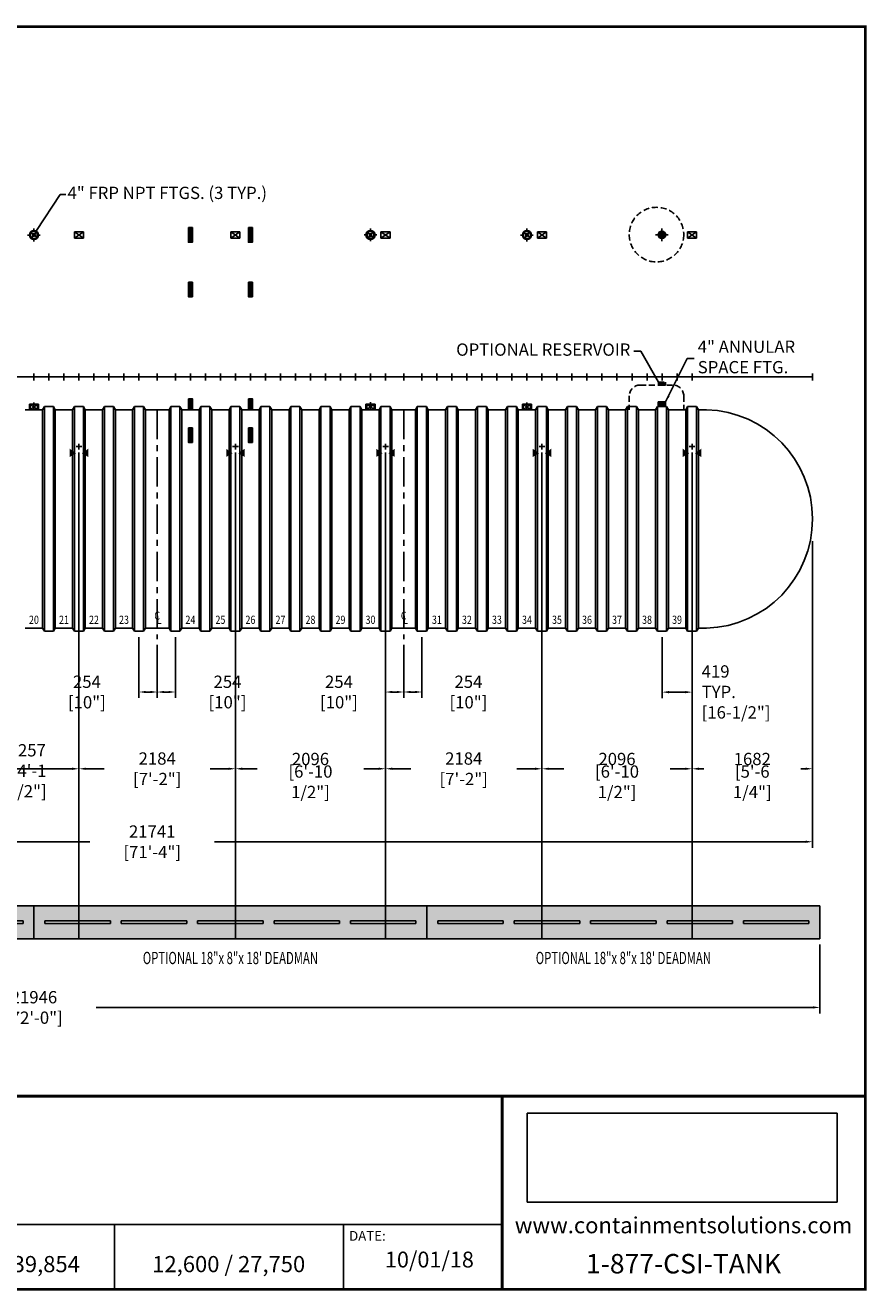
# Model space of a CAD drawing. Extents: x -117 to 835, y -151 to 544.
# Drawn here: x 372 to 835, y -151 to 544 of the extents above; entities that cross this region are included whole.
import ezdxf
from ezdxf.enums import TextEntityAlignment as Align

# ---------------------------------------------------------------- set-up
doc = ezdxf.new("R2010")
doc.units = 0
doc.header["$LTSCALE"] = 13
doc.header["$MEASUREMENT"] = 0
doc.linetypes.add('CENTER', pattern=[2, 1.25, -0.25, 0.25, -0.25])
doc.linetypes.add('HIDDEN', pattern=[0.375, 0.25, -0.125])
doc.layers.get('0').update_dxf_attribs({"linetype": 'CONTINUOUS'})
doc.layers.get('DEFPOINTS').update_dxf_attribs({"linetype": 'CONTINUOUS'})
for name, color, linetype in [('ACCESSORIES', 3, 'CONTINUOUS'), ('BASEDWG', 6, 'CONTINUOUS'), ('BORDER', 2, 'CONTINUOUS'), ('DIM', 2, 'CONTINUOUS'), ('X-DEADMAN', 1, 'CONTINUOUS')]:
    doc.layers.add(name, color=color, linetype=linetype)
doc.styles.add('ROMANS', font='romans', dxfattribs={"width": 0.8})
doc.styles.get("Standard").update_dxf_attribs({"font": 'arial.ttf'})
doc.dimstyles.new('canada', dxfattribs={"dimtxt": 6.75, "dimasz": 3.75, "dimexe": 3.25, "dimexo": 3.25, "dimgap": 2, "dimtad": 0, "dimtih": 1, "dimtoh": 1, "dimdec": 0, "dimlfac": 25.4, "dimzin": 0, "dimdsep": 46, "dimtxsty": 'ROMANS', "dimcen": 0.125, "dimadec": 0, "dimazin": 0, "dimtfac": 1, "dimtdec": 0, "dimtmove": 2, "dimatfit": 3, "dimfxl": 3, "dimtolj": 1, "dimtzin": 0, "dimarcsym": 0})
doc.dimstyles.new('TANK-1', dxfattribs={"dimtxt": 4, "dimasz": 3, "dimexe": 3, "dimexo": 3, "dimgap": 1, "dimtad": 0, "dimtih": 1, "dimtoh": 1, "dimdec": 3, "dimzin": 3, "dimdsep": 46, "dimlunit": 4, "dimtxsty": 'ROMANS', "dimcen": 6, "dimadec": 0, "dimazin": 0, "dimtfac": 1, "dimtdec": 3, "dimtmove": 2, "dimatfit": 3, "dimfxl": 1, "dimfrac": 2, "dimtolj": 1, "dimtzin": 0, "dimarcsym": 0})
picture_1 = doc.add_image_def('image1.jpg', size_in_pixel=(1256, 360))

# ---------------------------------------------------------------- blocks, each defined once
blk = doc.blocks.new('*D17')
at = {"layer": 'DEFPOINTS', "color": 0, "transparency": 16777216}
for p in [(722.43, 211.58), (738.94, 211.58), (738.94, 178.05)]:
    blk.add_point(p, dxfattribs=at)
at = {"layer": 'DIM', "color": 0, "lineweight": -2, "transparency": 16777216}
for p, q in [((722.43, 208.33), (722.43, 174.8)), ((738.94, 208.33), (738.94, 174.8)), ((726.18, 178.05), (735.19, 178.05))]:
    blk.add_line(p, q, dxfattribs=at)
at = {"layer": 'DIM', "color": 0, "transparency": 16777216}
for points in [[(726.18, 178.67), (726.18, 177.42), (722.43, 178.05)], [(735.19, 178.67), (735.19, 177.42), (738.94, 178.05)]]:
    blk.add_solid(points, dxfattribs=at)
at = {"layer": 'DIM', "color": 0, "transparency": 16777216, "insert": (744.22, 178.16), "char_height": 6.75, "attachment_point": 4, "style": 'ROMANS'}
blk.add_mtext('\\A1;419 TYP.\\P[16-1/2"]', dxfattribs=at)
blk = doc.blocks.new('op-r41L')
at = {"layer": 'ACCESSORIES'}
h = blk.add_hatch(color=256, dxfattribs=at)
h.paths.add_polyline_path([(0, 80, 0.414214), (-2, 78), (0, 78)])
h.paths.add_polyline_path([(0, 78), (-2, 78, 0.414214), (0, 76)])
h.paths.add_polyline_path([(2, 78), (0, 78), (0, 76, 0.414214)])
h.paths.add_polyline_path([(0, 80), (0, 78), (2, 78, 0.414214)])
at = {"layer": 'ACCESSORIES', "linetype": 'HIDDEN'}
h = blk.add_hatch(color=256, dxfattribs=at)
h.paths.add_polyline_path([(0, -2.97), (-2, -2.97), (-2, -4.47), (0, -4.47)])
h.paths.add_polyline_path([(2, -2.97), (0, -2.97), (0, -4.47), (2, -4.47)])
for p, q in [((-12.04, -4.47), (5.96, -4.47)), ((-18.04, -10.47), (-18.04, -18)), ((11.96, -10.47), (11.96, -18))]:
    blk.add_line(p, q, dxfattribs=at)
blk.add_lwpolyline([(-2, -4.47), (-2, -2.97), (2, -2.97), (2, -4.47)], close=True, dxfattribs=at)
blk.add_circle((-3.04, 78.15), 15, dxfattribs=at)
at = {"layer": 'ACCESSORIES'}
blk.add_circle((0, 78), 2, dxfattribs=at)
at = {"layer": 'ACCESSORIES', "linetype": 'HIDDEN'}
for centre, start, end in [((-12.04, -10.47), 90, 180), ((5.96, -10.47), 0, 90)]:
    blk.add_arc(centre, 6, start, end, dxfattribs=at)
blk = doc.blocks.new('*D22')
at = {"layer": 'DEFPOINTS', "color": 0, "transparency": 16777216}
for p in [(-54.82, 42.63), (809.18, 42.63), (-54.82, 4.85)]:
    blk.add_point(p, dxfattribs=at)
at = {"layer": 'DIM', "color": 0, "lineweight": -2, "transparency": 16777216}
for p, q in [((-54.82, 39.38), (-54.82, 1.6)), ((809.18, 39.38), (809.18, 1.6)), ((-51.07, 4.85), (342.91, 4.85)), ((805.43, 4.85), (411.45, 4.85))]:
    blk.add_line(p, q, dxfattribs=at)
at = {"layer": 'DIM', "color": 0, "transparency": 16777216}
for points in [[(-51.07, 5.48), (-51.07, 4.23), (-54.82, 4.85)], [(805.43, 5.48), (805.43, 4.23), (809.18, 4.85)]]:
    blk.add_solid(points, dxfattribs=at)
at = {"layer": 'DIM', "color": 0, "transparency": 16777216, "insert": (377.18, 4.85), "char_height": 6.75, "attachment_point": 5, "style": 'ROMANS'}
blk.add_mtext('\\A1;21946 [72\'-0"]', dxfattribs=at)
blk = doc.blocks.new('*X0')
at = {"color": 0}
for p, q in [((689.35, 151.06), (691.26, 152.97)), ((689.35, 151.2), (691.12, 152.97)), ((689.35, 151.33), (690.99, 152.97)), ((689.35, 151.46), (690.86, 152.97)), ((689.35, 151.59), (690.73, 152.97)), ((689.35, 151.73), (690.59, 152.97)), ((689.35, 151.86), (690.46, 152.97)), ((689.35, 151.99), (690.33, 152.97)), ((689.35, 152.12), (690.2, 152.97)), ((689.35, 152.26), (690.06, 152.97)), ((689.35, 152.39), (689.93, 152.97)), ((689.35, 152.52), (689.8, 152.97)), ((689.35, 152.65), (689.66, 152.97)), ((689.35, 152.79), (689.53, 152.97)), ((689.35, 152.92), (689.4, 152.97)), ((691.35, 150.95), (689.35, 152.95)), ((689.35, 150.93), (691.35, 152.93)), ((691.35, 151.08), (689.46, 152.97)), ((691.35, 151.21), (689.59, 152.97)), ((691.35, 151.35), (689.72, 152.97)), ((691.35, 151.48), (689.86, 152.97)), ((691.35, 151.61), (689.99, 152.97)), ((691.35, 151.74), (690.12, 152.97)), ((691.35, 151.88), (690.25, 152.97)), ((691.35, 152.01), (690.39, 152.97)), ((691.35, 152.14), (690.52, 152.97)), ((691.35, 152.27), (690.65, 152.97)), ((691.35, 152.41), (690.78, 152.97)), ((691.35, 152.54), (690.92, 152.97)), ((691.35, 152.67), (691.05, 152.97)), ((691.35, 152.8), (691.18, 152.97)), ((691.35, 152.94), (691.31, 152.97)), ((691.35, 151.74), (692.58, 152.97)), ((691.35, 151.87), (692.45, 152.97)), ((691.35, 152), (692.32, 152.97)), ((691.35, 152.14), (692.18, 152.97)), ((691.35, 152.27), (692.05, 152.97)), ((691.35, 152.4), (691.92, 152.97)), ((691.35, 152.53), (691.79, 152.97)), ((691.35, 152.67), (691.65, 152.97)), ((691.35, 152.8), (691.52, 152.97)), ((691.35, 152.93), (691.39, 152.97)), ((691.35, 151.61), (692.71, 152.97)), ((691.35, 151.47), (692.85, 152.97)), ((691.35, 151.34), (692.98, 152.97)), ((691.35, 151.21), (693.11, 152.97)), ((691.35, 151.07), (693.24, 152.97)), ((691.35, 150.94), (693.35, 152.94)), ((693.35, 150.94), (691.35, 152.94)), ((693.35, 151.07), (691.45, 152.97)), ((693.35, 151.2), (691.58, 152.97)), ((693.35, 151.33), (691.71, 152.97)), ((693.35, 151.47), (691.85, 152.97)), ((693.35, 151.6), (691.98, 152.97)), ((693.35, 151.73), (692.11, 152.97)), ((693.35, 151.86), (692.24, 152.97)), ((693.35, 152), (692.38, 152.97)), ((693.35, 152.13), (692.51, 152.97)), ((693.35, 152.26), (692.64, 152.97)), ((693.35, 152.4), (692.77, 152.97)), ((693.35, 152.53), (692.91, 152.97)), ((693.35, 152.66), (693.04, 152.97)), ((693.35, 152.79), (693.17, 152.97)), ((693.35, 152.93), (693.3, 152.97)), ((691.35, 150.82), (689.35, 152.82)), ((689.35, 150.8), (691.35, 152.8)), ((691.35, 150.68), (689.35, 152.68)), ((689.35, 150.67), (691.35, 152.67)), ((691.35, 150.55), (689.35, 152.55)), ((689.35, 150.53), (691.35, 152.53)), ((691.3, 150.47), (689.35, 152.42)), ((691.16, 150.47), (689.35, 152.29)), ((691.03, 150.47), (689.35, 152.15)), ((690.9, 150.47), (689.35, 152.02)), ((690.77, 150.47), (689.35, 151.89)), ((690.63, 150.47), (689.35, 151.75)), ((690.5, 150.47), (689.35, 151.62)), ((690.37, 150.47), (689.35, 151.49)), ((690.24, 150.47), (689.35, 151.36)), ((690.1, 150.47), (689.35, 151.22)), ((689.97, 150.47), (689.35, 151.09)), ((689.84, 150.47), (689.35, 150.96)), ((689.7, 150.47), (689.35, 150.83)), ((689.57, 150.47), (689.35, 150.69)), ((689.44, 150.47), (689.35, 150.56)), ((689.42, 150.47), (691.35, 152.4)), ((689.55, 150.47), (691.35, 152.27)), ((689.68, 150.47), (691.35, 152.14)), ((689.82, 150.47), (691.35, 152)), ((689.95, 150.47), (691.35, 151.87)), ((690.08, 150.47), (691.35, 151.74)), ((690.21, 150.47), (691.35, 151.61)), ((690.35, 150.47), (691.35, 151.47)), ((690.48, 150.47), (691.35, 151.34)), ((690.61, 150.47), (691.35, 151.21)), ((690.74, 150.47), (691.35, 151.07)), ((690.88, 150.47), (691.35, 150.94)), ((691.01, 150.47), (691.35, 150.81)), ((691.14, 150.47), (691.35, 150.68)), ((691.27, 150.47), (691.35, 150.54)), ((691.35, 150.81), (693.35, 152.81)), ((693.35, 150.8), (691.35, 152.8)), ((691.35, 150.68), (693.35, 152.68)), ((693.35, 150.67), (691.35, 152.67)), ((691.35, 150.54), (693.35, 152.54)), ((693.35, 150.54), (691.35, 152.54)), ((693.28, 150.47), (691.35, 152.41)), ((693.15, 150.47), (691.35, 152.27)), ((693.02, 150.47), (691.35, 152.14)), ((692.89, 150.47), (691.35, 152.01)), ((692.75, 150.47), (691.35, 151.88)), ((692.62, 150.47), (691.35, 151.74)), ((692.49, 150.47), (691.35, 151.61)), ((692.36, 150.47), (691.35, 151.48)), ((692.22, 150.47), (691.35, 151.35)), ((692.09, 150.47), (691.35, 151.21)), ((691.96, 150.47), (691.35, 151.08)), ((691.83, 150.47), (691.35, 150.95)), ((691.69, 150.47), (691.35, 150.82)), ((691.56, 150.47), (691.35, 150.68)), ((691.43, 150.47), (691.35, 150.55)), ((691.41, 150.47), (693.35, 152.41)), ((691.54, 150.47), (693.35, 152.28)), ((691.67, 150.47), (693.35, 152.15)), ((691.81, 150.47), (693.35, 152.01)), ((691.94, 150.47), (693.35, 151.88)), ((692.07, 150.47), (693.35, 151.75)), ((692.2, 150.47), (693.35, 151.62)), ((692.34, 150.47), (693.35, 151.48)), ((692.47, 150.47), (693.35, 151.35)), ((692.6, 150.47), (693.35, 151.22)), ((692.73, 150.47), (693.35, 151.09)), ((692.87, 150.47), (693.35, 150.95)), ((693, 150.47), (693.35, 150.82)), ((693.13, 150.47), (693.35, 150.69)), ((693.26, 150.47), (693.35, 150.56))]:
    blk.add_line(p, q, dxfattribs=at)
blk = doc.blocks.new('4ASFT')
at = {"layer": 'ACCESSORIES', "color": 5, "linetype": 'CENTER'}
for p, q in [((-3.5, 78), (-1.5, 78)), ((-1, 78), (1, 78)), ((0, 81.5), (0, 79.5)), ((0, 81.5), (0, 79.5)), ((0, 79), (0, 77)), ((0, 79), (0, 77)), ((0, 76.5), (0, 74.5)), ((0, 76.5), (0, 74.5)), ((1.5, 78), (3.5, 78))]:
    blk.add_line(p, q, dxfattribs=at)
at = {"layer": 'ACCESSORIES'}
for p, q in [((-2, 78.09), (-0.09, 80)), ((-2, 77.96), (0.04, 80)), ((0.11, 76), (-2, 78.11)), ((-0.02, 76), (-2, 77.98)), ((-1.99, 78.23), (-0.23, 79.99)), ((-1.99, 77.83), (0.17, 79.99)), ((0.23, 76.01), (-1.99, 78.23)), ((-0.16, 76.01), (-1.99, 77.84)), ((-1.98, 77.71), (0.29, 79.98)), ((-0.31, 76.02), (-1.98, 77.69)), ((0.35, 76.03), (-1.97, 78.35)), ((-1.96, 78.39), (-0.39, 79.96)), ((-1.96, 77.6), (0.4, 79.96)), ((0.46, 76.05), (-1.95, 78.46)), ((-0.47, 76.06), (-1.94, 77.53)), ((-1.93, 77.49), (0.51, 79.93)), ((-1.92, 78.57), (-0.57, 79.92)), ((0.56, 76.08), (-1.92, 78.56)), ((-1.9, 77.39), (0.61, 79.9)), ((0.66, 76.11), (-1.89, 78.66)), ((-0.66, 76.11), (-1.89, 77.34)), ((-1.87, 77.29), (0.71, 79.87)), ((0.76, 76.15), (-1.85, 78.76)), ((-1.84, 78.77), (-0.77, 79.84)), ((-1.83, 77.2), (0.8, 79.83)), ((0.85, 76.19), (-1.81, 78.85)), ((-1.79, 77.11), (0.89, 79.79)), ((-0.89, 76.21), (-1.79, 77.11)), ((0.94, 76.24), (-1.76, 78.94)), ((-1.74, 77.02), (0.98, 79.74)), ((1.03, 76.28), (-1.72, 79.03)), ((-1.71, 79.04), (-1.04, 79.71)), ((-1.69, 76.94), (1.06, 79.69)), ((1.11, 76.33), (-1.67, 79.11)), ((-1.64, 76.86), (1.14, 79.64)), ((1.19, 76.39), (-1.61, 79.19)), ((-1.58, 76.78), (1.22, 79.58)), ((-1.26, 76.44), (-1.56, 76.74)), ((1.26, 76.45), (-1.55, 79.26)), ((-1.53, 76.71), (1.29, 79.53)), ((1.33, 76.51), (-1.49, 79.33)), ((-1.46, 76.64), (1.36, 79.46)), ((1.4, 76.57), (-1.43, 79.4)), ((-1.4, 76.57), (1.43, 79.4)), ((1.47, 76.64), (-1.36, 79.47)), ((-1.33, 76.5), (1.5, 79.33)), ((1.53, 76.71), (-1.29, 79.53)), ((-1.26, 76.44), (1.56, 79.26)), ((1.59, 76.78), (-1.22, 79.59)), ((-1.18, 76.39), (1.61, 79.18)), ((1.64, 76.86), (-1.14, 79.64)), ((-1.1, 76.33), (1.67, 79.1)), ((1.7, 76.94), (-1.06, 79.7)), ((-1.02, 76.28), (1.72, 79.02)), ((1.74, 77.02), (-0.98, 79.74)), ((-0.94, 76.23), (1.77, 78.94)), ((1.79, 77.11), (-0.89, 79.79)), ((-0.85, 76.19), (1.81, 78.85)), ((1.83, 77.2), (-0.8, 79.83)), ((-0.76, 76.15), (1.85, 78.76)), ((1.87, 77.29), (-0.71, 79.87)), ((-0.66, 76.11), (1.89, 78.66)), ((1.91, 77.39), (-0.61, 79.91)), ((-0.56, 76.08), (1.92, 78.56)), ((1.94, 77.5), (-0.5, 79.94)), ((-0.46, 76.05), (1.95, 78.46)), ((1.96, 77.6), (-0.4, 79.96)), ((-0.34, 76.03), (1.97, 78.34)), ((1.98, 77.72), (-0.28, 79.98)), ((-0.23, 76.01), (1.99, 78.23)), ((1.99, 77.83), (-0.17, 79.99)), ((-0.11, 76), (2, 78.11)), ((2, 77.96), (-0.04, 80)), ((0.02, 76), (2, 77.98)), ((2, 78.1), (0.1, 80)), ((0.16, 76.01), (1.99, 77.84)), ((1.99, 78.24), (0.24, 79.99)), ((0.31, 76.02), (1.98, 77.69)), ((1.96, 78.4), (0.4, 79.96)), ((0.48, 76.06), (1.94, 77.52)), ((1.92, 78.58), (0.58, 79.92)), ((0.67, 76.11), (1.89, 77.33)), ((1.84, 78.78), (0.78, 79.84)), ((0.9, 76.21), (1.79, 77.1)), ((1.7, 79.06), (1.06, 79.7)), ((1.29, 76.47), (1.53, 76.71)), ((-2, -13.75), (-2, -16.25)), ((-2, -13.75), (2, -13.75)), ((2, -13.75), (2, -16.25)), ((-2, -16.25), (2, -16.25))]:
    blk.add_line(p, q, dxfattribs=at)
blk.add_circle((0, 78), 2, dxfattribs=at)
blk.add_blockref('*X0', (-691.35, -166.72), dxfattribs=at)
blk = doc.blocks.new('X-SWRib')
at = {"layer": 'BASEDWG'}
for p, q in [((-3.5, -17.9375), (-2.5, -16.25)), ((-3.5, -17.9375), (-3.5, -137.9375)), ((-2.5, -16.25), (-2.5, -139.625)), ((2.5, -16.25), (-2.5, -16.25)), ((2.5, -16.25), (2.5, -139.625)), ((3.5, -17.9375), (2.5, -16.25)), ((3.5, -17.9375), (3.5, -137.9375)), ((-3.5, -137.9375), (-2.5, -139.625)), ((3.5, -137.9375), (2.5, -139.625)), ((2.5, -139.625), (-2.5, -139.625))]:
    blk.add_line(p, q, dxfattribs=at)
blk = doc.blocks.new('*D106')
at = {"layer": 'DEFPOINTS', "color": 0, "transparency": 16777216}
for p in [(434.93, 211.52), (444.93, 207.21), (434.93, 178.12)]:
    blk.add_point(p, dxfattribs=at)
at = {"layer": 'DIM', "color": 0, "lineweight": -2, "transparency": 16777216}
for p, q in [((434.93, 208.27), (434.93, 174.87)), ((444.93, 203.96), (444.93, 174.87)), ((441.18, 178.12), (438.68, 178.12))]:
    blk.add_line(p, q, dxfattribs=at)
at = {"layer": 'DIM', "color": 0, "transparency": 16777216}
for points in [[(438.68, 178.75), (438.68, 177.5), (434.93, 178.12)], [(441.18, 178.75), (441.18, 177.5), (444.93, 178.12)]]:
    blk.add_solid(points, dxfattribs=at)
at = {"layer": 'DIM', "color": 0, "transparency": 16777216, "insert": (406.28, 178.12), "char_height": 6.75, "attachment_point": 5, "style": 'ROMANS'}
blk.add_mtext('\\A1;254 [10"]', dxfattribs=at)
blk = doc.blocks.new('*D107')
at = {"layer": 'DEFPOINTS', "color": 0, "transparency": 16777216}
for p in [(570.43, 211.52), (580.43, 207.21), (570.43, 178.12)]:
    blk.add_point(p, dxfattribs=at)
at = {"layer": 'DIM', "color": 0, "lineweight": -2, "transparency": 16777216}
for p, q in [((570.43, 208.27), (570.43, 174.87)), ((580.43, 203.96), (580.43, 174.87)), ((576.68, 178.12), (574.18, 178.12))]:
    blk.add_line(p, q, dxfattribs=at)
at = {"layer": 'DIM', "color": 0, "transparency": 16777216}
for points in [[(574.18, 178.75), (574.18, 177.5), (570.43, 178.12)], [(576.68, 178.75), (576.68, 177.5), (580.43, 178.12)]]:
    blk.add_solid(points, dxfattribs=at)
at = {"layer": 'DIM', "color": 0, "transparency": 16777216, "insert": (544.85, 178.12), "char_height": 6.75, "attachment_point": 5, "style": 'ROMANS'}
blk.add_mtext('\\A1;254 [10"]', dxfattribs=at)
blk = doc.blocks.new('HD-SA')
at = {"layer": 'ACCESSORIES'}
for p, q in [((2.5, 79.77), (-2.5, 76.23)), ((-2.5, 79.77), (2.5, 76.23)), ((-2.5, 76.23), (-2.5, 79.77)), ((-2.5, 79.77), (2.5, 79.77)), ((2.5, 79.77), (2.5, 76.23)), ((2.5, 76.23), (-2.5, 76.23))]:
    blk.add_line(p, q, dxfattribs=at)
for points in [[(-1.57, -41.97), (-5.07, -43.97), (-1.57, -41.97), (-5.07, -39.47)], [(1.57, -41.97), (5.07, -43.97), (1.57, -41.97), (5.07, -39.47)]]:
    blk.add_solid(points, dxfattribs=at)
at = {"layer": 'DEFPOINTS'}
for p, q in [((-1.51, -38.2), (1.61, -38.2)), ((0.01, -36.85), (0.01, -39.79))]:
    blk.add_line(p, q, dxfattribs=at)
blk = doc.blocks.new('*D113')
at = {"layer": 'DEFPOINTS', "color": 0, "transparency": 16777216}
for p in [(352.44, 313.01), (401.94, 313.01), (401.94, 135.96)]:
    blk.add_point(p, dxfattribs=at)
at = {"layer": 'DIM', "color": 0, "lineweight": -2, "transparency": 16777216}
for p, q in [((352.44, 309.76), (352.44, 132.71)), ((401.94, 309.76), (401.94, 132.71)), ((356.19, 135.96), (398.19, 135.96))]:
    blk.add_line(p, q, dxfattribs=at)
at = {"layer": 'DIM', "color": 0, "transparency": 16777216}
for points in [[(356.19, 136.58), (356.19, 135.33), (352.44, 135.96)], [(398.19, 136.58), (398.19, 135.33), (401.94, 135.96)]]:
    blk.add_solid(points, dxfattribs=at)
at = {"layer": 'DIM', "color": 0, "transparency": 16777216, "insert": (373.52, 134.86), "char_height": 6.75, "attachment_point": 5, "style": 'ROMANS'}
blk.add_mtext('\\A1;1257\\P [4\'-1 1/2"]', dxfattribs=at)
blk = doc.blocks.new('*D114')
at = {"layer": 'DEFPOINTS', "color": 0, "transparency": 16777216}
for p in [(401.94, 313.01), (487.94, 313.01), (487.94, 135.96)]:
    blk.add_point(p, dxfattribs=at)
at = {"layer": 'DIM', "color": 0, "lineweight": -2, "transparency": 16777216}
for p, q in [((401.94, 309.76), (401.94, 132.71)), ((487.94, 309.76), (487.94, 132.71)), ((405.69, 135.96), (415.81, 135.96)), ((484.19, 135.96), (474.07, 135.96))]:
    blk.add_line(p, q, dxfattribs=at)
at = {"layer": 'DIM', "color": 0, "transparency": 16777216}
for points in [[(405.69, 136.58), (405.69, 135.33), (401.94, 135.96)], [(484.19, 136.58), (484.19, 135.33), (487.94, 135.96)]]:
    blk.add_solid(points, dxfattribs=at)
at = {"layer": 'DIM', "color": 0, "transparency": 16777216, "insert": (444.94, 135.96), "char_height": 6.75, "attachment_point": 5, "style": 'ROMANS'}
blk.add_mtext('\\A1;2184 [7\'-2"]', dxfattribs=at)
blk = doc.blocks.new('*D115')
at = {"layer": 'DEFPOINTS', "color": 0, "transparency": 16777216}
for p in [(487.94, 313.01), (570.44, 313.01), (570.44, 135.96)]:
    blk.add_point(p, dxfattribs=at)
at = {"layer": 'DIM', "color": 0, "lineweight": -2, "transparency": 16777216}
for p, q in [((487.94, 309.76), (487.94, 132.71)), ((570.44, 309.76), (570.44, 132.71)), ((491.69, 135.96), (499.93, 135.96)), ((566.69, 135.96), (558.44, 135.96))]:
    blk.add_line(p, q, dxfattribs=at)
at = {"layer": 'DIM', "color": 0, "transparency": 16777216}
for points in [[(491.69, 136.58), (491.69, 135.33), (487.94, 135.96)], [(566.69, 136.58), (566.69, 135.33), (570.44, 135.96)]]:
    blk.add_solid(points, dxfattribs=at)
at = {"layer": 'DIM', "color": 0, "transparency": 16777216, "char_height": 6.75, "attachment_point": 5, "style": 'ROMANS'}
for s, insert in [('\\A1;2096', (529.19, 141.33)), ('\\A1;[6\'-10 1/2"]', (529.19, 128.81))]:
    blk.add_mtext(s, dxfattribs=dict(at, insert=insert))
blk = doc.blocks.new('*D116')
at = {"layer": 'DEFPOINTS', "color": 0, "transparency": 16777216}
for p in [(570.44, 313.01), (656.44, 313.01), (656.44, 135.96)]:
    blk.add_point(p, dxfattribs=at)
at = {"layer": 'DIM', "color": 0, "lineweight": -2, "transparency": 16777216}
for p, q in [((570.44, 309.76), (570.44, 132.71)), ((656.44, 309.76), (656.44, 132.71)), ((574.19, 135.96), (584.31, 135.96)), ((652.69, 135.96), (642.57, 135.96))]:
    blk.add_line(p, q, dxfattribs=at)
at = {"layer": 'DIM', "color": 0, "transparency": 16777216}
for points in [[(574.19, 136.58), (574.19, 135.33), (570.44, 135.96)], [(652.69, 136.58), (652.69, 135.33), (656.44, 135.96)]]:
    blk.add_solid(points, dxfattribs=at)
at = {"layer": 'DIM', "color": 0, "transparency": 16777216, "insert": (613.44, 135.96), "char_height": 6.75, "attachment_point": 5, "style": 'ROMANS'}
blk.add_mtext('\\A1;2184 [7\'-2"]', dxfattribs=at)
blk = doc.blocks.new('*D117')
at = {"layer": 'DEFPOINTS', "color": 0, "transparency": 16777216}
for p in [(656.44, 313.01), (738.94, 313.01), (738.94, 135.96)]:
    blk.add_point(p, dxfattribs=at)
at = {"layer": 'DIM', "color": 0, "lineweight": -2, "transparency": 16777216}
for p, q in [((656.44, 309.76), (656.44, 132.71)), ((738.94, 309.76), (738.94, 132.71)), ((660.19, 135.96), (668.43, 135.96)), ((735.19, 135.96), (726.94, 135.96))]:
    blk.add_line(p, q, dxfattribs=at)
at = {"layer": 'DIM', "color": 0, "transparency": 16777216}
for points in [[(660.19, 136.58), (660.19, 135.33), (656.44, 135.96)], [(735.19, 136.58), (735.19, 135.33), (738.94, 135.96)]]:
    blk.add_solid(points, dxfattribs=at)
at = {"layer": 'DIM', "color": 0, "transparency": 16777216, "char_height": 6.75, "attachment_point": 5, "style": 'ROMANS'}
for s, insert in [('\\A1;2096', (697.69, 141.33)), ('\\A1;[6\'-10 1/2"]', (697.69, 128.81))]:
    blk.add_mtext(s, dxfattribs=dict(at, insert=insert))
blk = doc.blocks.new('*D118')
at = {"layer": 'DEFPOINTS', "color": 0, "transparency": 16777216}
for p in [(738.94, 313.01), (805.16, 264.21), (805.16, 135.96)]:
    blk.add_point(p, dxfattribs=at)
at = {"layer": 'DIM', "color": 0, "lineweight": -2, "transparency": 16777216}
for p, q in [((738.94, 309.76), (738.94, 132.71)), ((805.16, 260.96), (805.16, 132.71)), ((742.69, 135.96), (745.36, 135.96)), ((801.41, 135.96), (798.73, 135.96))]:
    blk.add_line(p, q, dxfattribs=at)
at = {"layer": 'DIM', "color": 0, "transparency": 16777216}
for points in [[(742.69, 136.58), (742.69, 135.33), (738.94, 135.96)], [(801.41, 136.58), (801.41, 135.33), (805.16, 135.96)]]:
    blk.add_solid(points, dxfattribs=at)
at = {"layer": 'DIM', "color": 0, "transparency": 16777216, "char_height": 6.75, "attachment_point": 5, "style": 'ROMANS'}
for s, insert in [('\\A1;1682', (772.05, 141.33)), ('\\A1;[5\'-6 1/4"]', (772.05, 128.81))]:
    blk.add_mtext(s, dxfattribs=dict(at, insert=insert))
blk = doc.blocks.new('*D119')
at = {"layer": 'DEFPOINTS', "color": 0, "transparency": 16777216}
for p in [(-50.8, 264.21), (805.16, 264.21), (-50.8, 95.86)]:
    blk.add_point(p, dxfattribs=at)
at = {"layer": 'DIM', "color": 0, "lineweight": -2, "transparency": 16777216}
for p, q in [((-50.8, 260.96), (-50.8, 92.61)), ((805.16, 260.96), (805.16, 92.61)), ((-47.05, 95.86), (407.92, 95.86)), ((801.41, 95.86), (476.47, 95.86))]:
    blk.add_line(p, q, dxfattribs=at)
at = {"layer": 'DIM', "color": 0, "transparency": 16777216}
for points in [[(-47.05, 96.49), (-47.05, 95.24), (-50.8, 95.86)], [(801.41, 96.49), (801.41, 95.24), (805.16, 95.86)]]:
    blk.add_solid(points, dxfattribs=at)
at = {"layer": 'DIM', "color": 0, "transparency": 16777216, "insert": (442.2, 95.86), "char_height": 6.75, "attachment_point": 5, "style": 'ROMANS'}
blk.add_mtext('\\A1;21741 [71\'-4"]', dxfattribs=at)
blk = doc.blocks.new('13tm-hd')
at = {"layer": 'ACCESSORIES'}
h = blk.add_hatch(color=256, dxfattribs=at)
h.paths.add_polyline_path([(1.125, 78), (0, 78), (0, 74), (1.125, 74)])
h.paths.add_polyline_path([(0, 78), (-1.125, 78), (-1.125, 74), (0, 74)])
h.paths.add_polyline_path([(0, 82), (-1.125, 82), (-1.125, 78), (0, 78)])
h.paths.add_polyline_path([(1.125, 82), (0, 82), (0, 78), (1.125, 78)])
h = blk.add_hatch(color=256, dxfattribs=at)
h.paths.add_polyline_path([(1.125, -12), (0, -12), (0, -18), (1.125, -18)])
h.paths.add_polyline_path([(0, -12), (-1.125, -12), (-1.125, -18), (0, -18)])
for points in [[(-1.125, 82), (1.125, 82), (1.125, 74), (-1.125, 74)], [(-1.125, -12), (1.125, -12), (1.125, -18), (-1.125, -18)]]:
    blk.add_lwpolyline(points, close=True, dxfattribs=at)
blk = doc.blocks.new('13sm-hd')
at = {"layer": 'ACCESSORIES'}
h = blk.add_hatch(color=256, dxfattribs=at)
h.paths.add_polyline_path([(1.125, 52), (0, 52), (0, 44), (1.125, 44)])
h.paths.add_polyline_path([(0, 52), (-1.125, 52), (-1.125, 44), (0, 44)])
h = blk.add_hatch(color=256, dxfattribs=at)
h.paths.add_polyline_path([(1.125, -28), (0, -28), (0, -36), (1.125, -36)])
h.paths.add_polyline_path([(0, -28), (-1.125, -28), (-1.125, -36), (0, -36)])
for points in [[(-1.125, 52), (1.125, 52), (1.125, 44), (-1.125, 44)], [(-1.125, -28), (1.125, -28), (1.125, -36), (-1.125, -36)]]:
    blk.add_lwpolyline(points, close=True, dxfattribs=at)
blk = doc.blocks.new('X-18')
at = {"layer": 'X-DEADMAN'}
for p, q in [((108, 0), (-108, 0)), ((-108, 0), (-108, -18)), ((108, -18), (108, 0)), ((-66, -8.25), (-102, -8.25)), ((-102, -8.25), (-102, -9.75)), ((-66, -9.75), (-102, -9.75)), ((-66, -8.25), (-66, -9.75)), ((-60, -8.25), (-24, -8.25)), ((-60, -8.25), (-60, -9.75)), ((-60, -9.75), (-24, -9.75)), ((-24, -8.25), (-24, -9.75)), ((-18, -8.25), (18, -8.25)), ((-18, -8.25), (-18, -9.75)), ((-18, -9.75), (18, -9.75)), ((18, -8.25), (18, -9.75)), ((24, -8.25), (60, -8.25)), ((24, -8.25), (24, -9.75)), ((24, -9.75), (60, -9.75)), ((60, -8.25), (60, -9.75)), ((66, -8.25), (102, -8.25)), ((66, -8.25), (66, -9.75)), ((66, -9.75), (102, -9.75)), ((102, -8.25), (102, -9.75)), ((-108, -18), (108, -18))]:
    blk.add_line(p, q, dxfattribs=at)
blk = doc.blocks.new('*D122')
at = {"layer": 'DEFPOINTS', "color": 0, "transparency": 16777216}
for p in [(454.93, 211.52), (444.93, 207.21), (454.93, 178.12)]:
    blk.add_point(p, dxfattribs=at)
at = {"layer": 'DIM', "color": 0, "lineweight": -2, "transparency": 16777216}
for p, q in [((444.93, 203.96), (444.93, 174.87)), ((454.93, 208.27), (454.93, 174.87)), ((448.68, 178.12), (451.18, 178.12))]:
    blk.add_line(p, q, dxfattribs=at)
at = {"layer": 'DIM', "color": 0, "transparency": 16777216}
for points in [[(448.68, 178.75), (448.68, 177.5), (444.93, 178.12)], [(451.18, 178.75), (451.18, 177.5), (454.93, 178.12)]]:
    blk.add_solid(points, dxfattribs=at)
at = {"layer": 'DIM', "color": 0, "transparency": 16777216, "insert": (483.58, 178.12), "char_height": 6.75, "attachment_point": 5, "style": 'ROMANS'}
blk.add_mtext('\\A1;254 [10"]', dxfattribs=at)
blk = doc.blocks.new('*D123')
at = {"layer": 'DEFPOINTS', "color": 0, "transparency": 16777216}
for p in [(590.43, 211.52), (580.43, 207.21), (590.43, 178.12)]:
    blk.add_point(p, dxfattribs=at)
at = {"layer": 'DIM', "color": 0, "lineweight": -2, "transparency": 16777216}
for p, q in [((580.43, 203.96), (580.43, 174.87)), ((590.43, 208.27), (590.43, 174.87)), ((584.18, 178.12), (586.68, 178.12))]:
    blk.add_line(p, q, dxfattribs=at)
at = {"layer": 'DIM', "color": 0, "transparency": 16777216}
for points in [[(584.18, 178.75), (584.18, 177.5), (580.43, 178.12)], [(586.68, 178.75), (586.68, 177.5), (590.43, 178.12)]]:
    blk.add_solid(points, dxfattribs=at)
at = {"layer": 'DIM', "color": 0, "transparency": 16777216, "insert": (616.01, 178.12), "char_height": 6.75, "attachment_point": 5, "style": 'ROMANS'}
blk.add_mtext('\\A1;254 [10"]', dxfattribs=at)
blk = doc.blocks.new('4NPT-FRP')
at = {"layer": 'ACCESSORIES', "color": 5, "linetype": 'CENTER'}
for p, q in [((-3.5, 78), (-1.5, 78)), ((-1, 78), (1, 78)), ((0, 81.5), (0, 79.5)), ((0, 79), (0, 77)), ((0, 76.5), (0, 74.5)), ((1.5, 78), (3.5, 78)), ((0, -18), (0, -13.91))]:
    blk.add_line(p, q, dxfattribs=at)
at = {"layer": 'ACCESSORIES'}
for p, q in [((-1.56, 79.25), (1.56, 76.75)), ((1.25, 79.56), (-1.25, 76.44)), ((-2.5, -15), (-2.5, -18)), ((-2.5, -15), (2.5, -15)), ((-2, -15), (-2, -18)), ((-2, -17.94), (2, -15)), ((-2, -15), (2, -17.94)), ((2, -15), (2, -18)), ((2.5, -15), (2.5, -18))]:
    blk.add_line(p, q, dxfattribs=at)
for radius in [2.5, 2]:
    blk.add_circle((0, 78), radius, dxfattribs=at)

msp = doc.modelspace()

# ---------------------------------------------------------------- hatches: boundary and pattern name
at = {"layer": 'DIM'}
h = msp.add_hatch(color=254, dxfattribs=at)
h.paths.add_polyline_path([(231.437, 50.878), (209.179, 50.878), (209.179, 52.378), (231.437, 52.378), (231.437, 60.628), (161.179, 60.628), (161.179, 42.628), (231.437, 42.628)])
h.paths.add_polyline_path([(167.179, 50.878), (167.179, 52.378), (203.179, 52.378), (203.179, 50.878)], flags=16)
h.paths.add_polyline_path([(313.937, 50.878), (293.179, 50.878), (293.179, 52.378), (313.937, 52.378), (313.937, 60.628), (231.437, 60.628), (231.437, 52.378), (245.179, 52.378), (245.179, 50.878), (231.437, 50.878), (231.437, 42.628), (313.937, 42.628)])
h.paths.add_polyline_path([(251.179, 50.878), (251.179, 52.378), (287.179, 52.378), (287.179, 50.878)], flags=16)
h.paths.add_polyline_path([(377.179, 60.628), (313.937, 60.628), (313.937, 52.378), (329.179, 52.378), (329.179, 50.878), (313.937, 50.878), (313.937, 42.628), (377.179, 42.628)])
h.paths.add_polyline_path([(335.179, 50.878), (335.179, 52.378), (371.179, 52.378), (371.179, 50.878)], flags=16)
h = msp.add_hatch(color=254, dxfattribs=at)
h.paths.add_polyline_path([(447.437, 50.878), (425.179, 50.878), (425.179, 52.378), (447.437, 52.378), (447.437, 60.628), (377.179, 60.628), (377.179, 42.628), (447.437, 42.628)])
h.paths.add_polyline_path([(383.179, 50.878), (383.179, 52.378), (419.179, 52.378), (419.179, 50.878)], flags=16)
h.paths.add_polyline_path([(529.937, 50.878), (509.179, 50.878), (509.179, 52.378), (529.937, 52.378), (529.937, 60.628), (447.437, 60.628), (447.437, 52.378), (461.179, 52.378), (461.179, 50.878), (447.437, 50.878), (447.437, 42.628), (529.937, 42.628)])
h.paths.add_polyline_path([(467.179, 50.878), (467.179, 52.378), (503.179, 52.378), (503.179, 50.878)], flags=16)
h.paths.add_polyline_path([(593.179, 60.628), (529.937, 60.628), (529.937, 52.378), (545.179, 52.378), (545.179, 50.878), (529.937, 50.878), (529.937, 42.628), (593.179, 42.628)])
h.paths.add_polyline_path([(551.179, 50.878), (551.179, 52.378), (587.179, 52.378), (587.179, 50.878)], flags=16)
h = msp.add_hatch(color=254, dxfattribs=at)
h.paths.add_polyline_path([(663.437, 50.878), (641.179, 50.878), (641.179, 52.378), (663.437, 52.378), (663.437, 60.628), (593.179, 60.628), (593.179, 42.628), (663.437, 42.628)])
h.paths.add_polyline_path([(599.179, 50.878), (599.179, 52.378), (635.179, 52.378), (635.179, 50.878)], flags=16)
h.paths.add_polyline_path([(745.937, 50.878), (725.179, 50.878), (725.179, 52.378), (745.937, 52.378), (745.937, 60.628), (663.437, 60.628), (663.437, 52.378), (677.179, 52.378), (677.179, 50.878), (663.437, 50.878), (663.437, 42.628), (745.937, 42.628)])
h.paths.add_polyline_path([(683.179, 50.878), (683.179, 52.378), (719.179, 52.378), (719.179, 50.878)], flags=16)
h.paths.add_polyline_path([(809.179, 60.628), (745.937, 60.628), (745.937, 52.378), (761.179, 52.378), (761.179, 50.878), (745.937, 50.878), (745.937, 42.628), (809.179, 42.628)])
h.paths.add_polyline_path([(767.179, 50.878), (767.179, 52.378), (803.179, 52.378), (803.179, 50.878)], flags=16)

# ---------------------------------------------------------------- linework, layer by layer
at = {"layer": 'BASEDWG'}
for p, q in [((372.429, 333.205), (381.929, 333.205)), ((388.929, 333.205), (398.429, 333.205)), ((405.429, 333.205), (414.929, 333.205)), ((421.929, 333.205), (431.429, 333.205)), ((438.429, 333.205), (451.429, 333.205)), ((467.929, 333.205), (458.429, 333.205)), ((484.429, 333.205), (474.929, 333.205)), ((500.929, 333.205), (491.429, 333.205)), ((517.429, 333.205), (507.929, 333.205)), ((533.929, 333.205), (524.429, 333.205)), ((550.429, 333.205), (540.929, 333.205)), ((566.929, 333.205), (557.429, 333.205)), ((573.929, 333.205), (586.929, 333.205)), ((603.429, 333.205), (593.929, 333.205)), ((619.929, 333.205), (610.429, 333.205)), ((636.429, 333.205), (626.929, 333.205)), ((652.929, 333.205), (643.429, 333.205)), ((669.429, 333.205), (659.929, 333.205)), ((685.929, 333.205), (676.429, 333.205)), ((702.429, 333.205), (692.929, 333.205)), ((718.929, 333.205), (709.429, 333.205)), ((735.429, 333.205), (725.929, 333.205)), ((372.429, 213.205), (381.929, 213.205)), ((388.929, 213.205), (398.429, 213.205)), ((405.429, 213.205), (414.929, 213.205)), ((421.929, 213.205), (431.429, 213.205)), ((438.429, 213.205), (451.429, 213.205)), ((467.929, 213.205), (458.429, 213.205)), ((484.429, 213.205), (474.929, 213.205)), ((500.929, 213.205), (491.429, 213.205)), ((517.429, 213.205), (507.929, 213.205)), ((533.929, 213.205), (524.429, 213.205)), ((550.429, 213.205), (540.929, 213.205)), ((566.929, 213.205), (557.429, 213.205)), ((573.929, 213.205), (586.929, 213.205)), ((603.429, 213.205), (593.929, 213.205)), ((619.929, 213.205), (610.429, 213.205)), ((636.429, 213.205), (626.929, 213.205)), ((652.929, 213.205), (643.429, 213.205)), ((669.429, 213.205), (659.929, 213.205)), ((685.929, 213.205), (676.429, 213.205)), ((702.429, 213.205), (692.929, 213.205)), ((718.929, 213.205), (709.429, 213.205)), ((735.429, 213.205), (725.929, 213.205))]:
    msp.add_line(p, q, dxfattribs=at)
at = {"layer": 'BASEDWG', "color": 5, "linetype": 'CENTER'}
for p, q in [((444.929, 333.205), (444.929, 207.205)), ((580.429, 333.205), (580.429, 207.205))]:
    msp.add_line(p, q, dxfattribs=at)
at = {"layer": 'BASEDWG'}
msp.add_lwpolyline([(742.429, 213.205), (746.946, 213.205, 0.9702331), (746.946, 333.205), (742.429, 333.205)], format="xyb", dxfattribs=at)
at = {"layer": 'BORDER'}
for p, q in [((295.732, -114.457), (634.599, -114.457)), ((421.513, -114.457), (421.513, -149.957))]:
    msp.add_line(p, q, dxfattribs=at)
at = {"layer": 'BORDER', "const_width": 1.556}
msp.add_lwpolyline([(834.166, -149.957), (-115.417, -149.957), (-115.417, 543.558), (834.166, 543.558)], close=True, dxfattribs=at)
at = {"layer": 'BORDER', "const_width": 1.557}
for points in [[(834.166, -43.883), (-116.336, -43.883)], [(634.599, -43.883), (634.599, -149.957)]]:
    msp.add_lwpolyline(points, dxfattribs=at)
at = {"layer": 'DEFPOINTS'}
for p, q in [((-50.76, 351.205), (805.118, 351.205)), ((377.179, 349.143), (377.179, 353.143)), ((385.429, 349.143), (385.429, 353.143)), ((393.679, 349.143), (393.679, 353.143)), ((401.929, 349.143), (401.929, 353.143)), ((410.179, 349.143), (410.179, 353.143)), ((418.429, 349.143), (418.429, 353.143)), ((426.679, 349.143), (426.679, 353.143)), ((434.929, 349.143), (434.929, 353.143)), ((444.929, 349.143), (444.929, 353.143)), ((454.929, 349.143), (454.929, 353.143)), ((463.179, 349.143), (463.179, 353.143)), ((471.429, 349.143), (471.429, 353.143)), ((479.679, 349.143), (479.679, 353.143)), ((487.929, 349.143), (487.929, 353.143)), ((496.179, 349.143), (496.179, 353.143)), ((504.429, 349.143), (504.429, 353.143)), ((512.679, 349.143), (512.679, 353.143)), ((520.929, 349.143), (520.929, 353.143)), ((529.179, 349.143), (529.179, 353.143)), ((537.429, 349.143), (537.429, 353.143)), ((545.679, 349.143), (545.679, 353.143)), ((553.929, 349.143), (553.929, 353.143)), ((562.179, 349.143), (562.179, 353.143)), ((570.429, 349.143), (570.429, 353.143)), ((580.429, 349.143), (580.429, 353.143)), ((590.429, 349.143), (590.429, 353.143)), ((598.679, 349.143), (598.679, 353.143)), ((606.929, 349.143), (606.929, 353.143)), ((615.179, 349.143), (615.179, 353.143)), ((623.429, 349.143), (623.429, 353.143)), ((631.679, 349.143), (631.679, 353.143)), ((639.929, 349.143), (639.929, 353.143)), ((648.179, 349.143), (648.179, 353.143)), ((656.429, 349.143), (656.429, 353.143)), ((664.679, 349.143), (664.679, 353.143)), ((672.929, 349.143), (672.929, 353.143)), ((681.179, 349.143), (681.179, 353.143)), ((689.429, 349.143), (689.429, 353.143)), ((697.679, 349.143), (697.679, 353.143)), ((705.929, 349.143), (705.929, 353.143)), ((714.179, 349.143), (714.179, 353.143)), ((722.429, 349.143), (722.429, 353.143)), ((730.679, 349.143), (730.679, 353.143)), ((738.929, 349.143), (738.929, 353.143)), ((805.118, 349.143), (805.118, 353.143))]:
    msp.add_line(p, q, dxfattribs=at)
at = {"layer": 'DIM'}
msp.add_line((547.293, -114.457), (547.293, -149.957), dxfattribs=at)
at = {"layer": 'X-DEADMAN'}
for p, q in [((401.937, 135.956), (401.937, 42.628)), ((487.937, 135.956), (487.937, 42.628)), ((570.437, 135.956), (570.437, 42.628)), ((656.437, 135.956), (656.437, 42.628)), ((738.937, 135.956), (738.937, 42.628))]:
    msp.add_line(p, q, dxfattribs=at)

# ---------------------------------------------------------------- block references
at = {"layer": 'ACCESSORIES'}
for name, p in [('op-r41L', (722.429, 351.205)), ('HD-SA', (401.929, 351.205)), ('13tm-hd', (463.179, 351.205)), ('HD-SA', (487.929, 351.205)), ('13tm-hd', (496.179, 351.205)), ('HD-SA', (570.429, 351.205)), ('HD-SA', (656.429, 351.205)), ('4ASFT', (722.367, 351.205)), ('HD-SA', (738.929, 351.205)), ('13sm-hd', (463.179, 351.205)), ('13sm-hd', (496.179, 351.205)), ('X-SWRib', (385.429, 351.143)), ('X-SWRib', (401.929, 351.143)), ('X-SWRib', (418.429, 351.143)), ('X-SWRib', (434.929, 351.143))]:
    msp.add_blockref(name, p, dxfattribs=at)
at = {"layer": 'ACCESSORIES', "xscale": -1}
for p in [(454.929, 351.143), (471.429, 351.143), (487.929, 351.143), (504.429, 351.143), (520.929, 351.143), (537.429, 351.143), (553.929, 351.143), (570.429, 351.143), (590.429, 351.143), (606.929, 351.143), (623.429, 351.143), (639.929, 351.143), (656.429, 351.143), (672.929, 351.143), (689.429, 351.143), (705.929, 351.143), (722.429, 351.143), (738.929, 351.143)]:
    msp.add_blockref('X-SWRib', p, dxfattribs=at)
at = {"layer": 'BORDER'}
for p in [(377.179, 351.143), (562.179, 351.205), (648.179, 351.143)]:
    msp.add_blockref('4NPT-FRP', p, dxfattribs=at)
at = {"layer": 'X-DEADMAN'}
for p in [(269.179, 60.628), (485.179, 60.628), (701.179, 60.628)]:
    msp.add_blockref('X-18', p, dxfattribs=at)

# ---------------------------------------------------------------- texts
at = {"layer": 'BASEDWG', "style": 'ROMANS', "width": 0.8}
for s, p in [('20', (377.179, 217.205)), ('21', (393.679, 217.205)), ('22', (410.179, 217.205)), ('23', (426.679, 217.205)), ('C', (444.929, 219.455)), ('L', (445.953, 217.205)), ('24', (463.179, 217.205)), ('25', (479.679, 217.205)), ('26', (496.179, 217.205)), ('27', (512.679, 217.205)), ('28', (529.179, 217.205)), ('29', (545.679, 217.205)), ('30', (562.179, 217.205)), ('C', (580.429, 219.455)), ('L', (581.453, 217.205)), ('31', (598.679, 217.205)), ('32', (615.179, 217.205)), ('33', (631.679, 217.205)), ('34', (648.179, 217.205)), ('35', (664.679, 217.205)), ('36', (681.179, 217.205)), ('37', (697.679, 217.205)), ('38', (714.179, 217.205)), ('39', (730.679, 217.205))]:
    msp.add_text(s, height=4.5, dxfattribs=at).set_placement(p, align=Align.MIDDLE)
at = {"layer": 'BORDER'}
for s, height, p in [('www.containmentsolutions.com', 8.87518, (734.254, -115.916)), ('150,863 / 39,854', 8.87518, (357.022, -137.283)), ('10/01/18', 8.7147, (594.565, -134.764)), ('1-877-CSI-TANK', 10.68, (734.254, -137.298))]:
    msp.add_text(s, height=height, dxfattribs=at).set_placement(p, align=Align.MIDDLE)
msp.add_text('DATE:', height=5.3399, dxfattribs=at).set_placement((550.432, -117.95), align=Align.TOP_LEFT)
at = {"layer": 'BORDER', "color": 4}
msp.add_text('12,600 / 27,750', height=8.87518, dxfattribs=at).set_placement((484.255, -137.283), align=Align.MIDDLE)
at = {"layer": 'DIM', "char_height": 6.75, "style": 'ROMANS'}
for s, insert, attachment_point in [('4" FRP NPT FTGS. (3 TYP.)', (395.624, 451.418), 4), ('OPTIONAL RESERVOIR', (705.024, 365.33), 6), ('4" ANNULAR\\PSPACE FTG.', (742.051, 361.303), 4)]:
    msp.add_mtext(s, dxfattribs=dict(at, insert=insert, attachment_point=attachment_point))
at = {"layer": 'X-DEADMAN', "style": 'ROMANS', "width": 0.675}
for p in [(485.179, 31.147), (701.179, 31.147)]:
    msp.add_text('OPTIONAL 18"x 8"x 18\' DEADMAN', height=6.75, dxfattribs=at).set_placement(p, align=Align.MIDDLE)

# ---------------------------------------------------------------- dimensions: what is measured, and where the dimension line sits
at = {"layer": 'DIM'}
for base, p1, p2, override, picture, middle in [((401.937, 135.956), (352.437, 313.01), (401.937, 313.01), {"dimpost": '\\X'}, '*D113', (373.52, 134.86)), ((434.929, 178.122), (444.929, 207.205), (434.929, 211.518), {"dimgap": 1}, '*D106', (406.282, 178.122)), ((570.429, 178.122), (580.429, 207.205), (570.429, 211.518), {"dimgap": 1}, '*D107', (544.845, 178.122))]:
    dim = msp.add_linear_dim(base=base, p1=p1, p2=p2, dimstyle='canada', override=override, dxfattribs=at)
    dim.commit()
    dim.dimension.update_dxf_attribs({"geometry": picture, "text_midpoint": middle, "dimtype": 160})
for base, p1, p2, picture, middle in [((487.937, 135.956), (401.937, 313.01), (487.937, 313.01), '*D114', (444.937, 135.956)), ((656.437, 135.956), (570.437, 313.01), (656.437, 313.01), '*D116', (613.437, 135.956)), ((-54.821, 4.851), (809.179, 42.628), (-54.821, 42.628), '*D22', (377.179, 4.851))]:
    dim = msp.add_linear_dim(base=base, p1=p1, p2=p2, dimstyle='canada', dxfattribs=at)
    dim.commit()
    dim.dimension.update_dxf_attribs({"geometry": picture, "text_midpoint": middle})
for base, p1, p2, picture, middle in [((570.436776998, 135.95595864), (487.936776998, 313.010303192), (570.436776998, 313.010303192), '*D115', (529.186776998, 135.95595864)), ((738.936776998, 135.95595864), (656.436776998, 313.010303192), (738.936776998, 313.010303192), '*D117', (697.686776998, 135.95595864)), ((805.16, 135.956), (738.937, 313.01), (805.16, 264.205), '*D118', (772.048, 135.956))]:
    dim = msp.add_linear_dim(base=base, p1=p1, p2=p2, dimstyle='canada', override={"dimpost": '\\X'}, dxfattribs=at)
    dim.commit()
    dim.dimension.update_dxf_attribs({"geometry": picture, "text_midpoint": middle})
dim = msp.add_linear_dim(base=(-50.801, 95.861), p1=(805.16, 264.205), p2=(-50.801, 264.205), dimstyle='canada', dxfattribs=at)
dim.commit()
dim.dimension.update_dxf_attribs({"geometry": '*D119', "text_midpoint": (442.196, 95.861), "dimtype": 160})
for base, p1, p2, picture, middle in [((454.929, 178.122), (444.929, 207.205), (454.929, 211.518), '*D122', (483.576, 178.122)), ((590.429, 178.122), (580.429, 207.205), (590.429, 211.518), '*D123', (616.013, 178.122))]:
    dim = msp.add_linear_dim(base=base, p1=p1, p2=p2, angle=180, dimstyle='canada', override={"dimgap": 1}, dxfattribs=at)
    dim.commit()
    dim.dimension.update_dxf_attribs({"geometry": picture, "text_midpoint": middle, "dimtype": 160})
dim = msp.add_linear_dim(base=(738.937, 178.046), p1=(722.429, 211.58), p2=(738.937, 211.58), text='419 TYP.\\P[16-1/2"]', dimstyle='canada', dxfattribs=at)
dim.commit()
dim.dimension.update_dxf_attribs({"geometry": '*D17', "text_midpoint": (764.92, 178.163), "dimtype": 160})

# ---------------------------------------------------------------- referenced raster images: frames only (the image files are external)
at = {"layer": 'ACCESSORIES'}
image = msp.add_image(picture_1, insert=(648.322, -102.059), size_in_units=(170.473, 48.862), dxfattribs=at)
image.dxf.flags = 7

# ---------------------------------------------------------------- leaders
at = {"layer": 'DIM', "annotation_type": 0, "has_hookline": 1, "hookline_direction": 0, "text_width": 115.457}
msp.add_leader([(378.642, 431.705), (391.624, 451.418), (394.624, 451.418)], dimstyle='TANK-1', override={"dimzin": 3, "dimtdec": 4}, dxfattribs=at)
at = {"layer": 'DIM', "annotation_type": 0, "has_hookline": 1}
for points, hookline_direction in [([(720.429, 348.235), (710.774, 365.33), (707.024, 365.33)], 1), ([(724.429, 337.455), (736.301, 361.303), (740.051, 361.303)], 0)]:
    msp.add_leader(points, dimstyle='canada', dxfattribs=dict(at, hookline_direction=hookline_direction))

doc.saveas('drawing.dxf')
